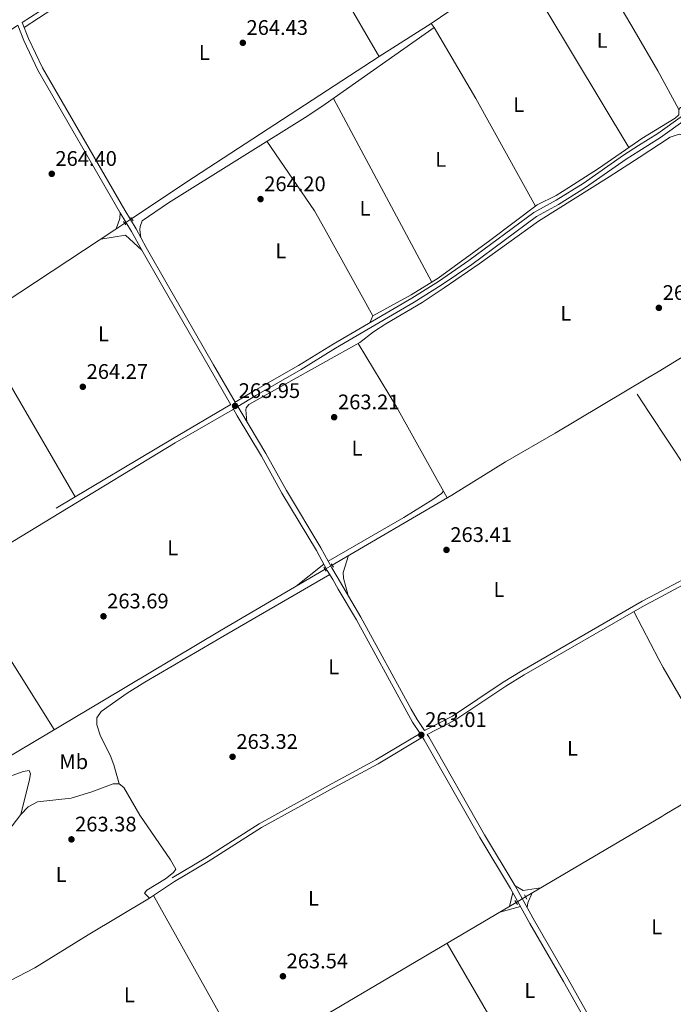
# Model space of a CAD drawing. Units: metres. Extents: x 608343 to 615298, y 4669119 to 4673859.
# Drawn here: x 609969 to 610279, y 4670221 to 4670688 of the extents above; entities that cross this region are included whole.
import ezdxf
from ezdxf.enums import TextEntityAlignment as Align

# ---------------------------------------------------------------- set-up
doc = ezdxf.new("R2010")
doc.units = ezdxf.units.M
doc.header["$MEASUREMENT"] = 0
for name, pattern in [('DGN Style 2', [86.74130000000001, 52.04478, -34.69652000000001]), ('DGN Style 3', [121.43782000000002, 86.74130000000001, -34.69652000000001]), ('DGN Style 5', [60.71891000000001, 26.02239, -34.69652000000001])]:
    doc.linetypes.add(name, pattern=pattern)
for name, color, linetype, lineweight in [('Nivel 13', 7, 'Continuous', 0), ('Nivel 21', 7, 'Continuous', 0), ('Nivel 22', 7, 'Continuous', 0), ('Nivel 36', 7, 'Continuous', 0), ('Nivel 37', 7, 'Continuous', 0), ('Nivel 41', 7, 'Continuous', 0), ('Nivel 7', 7, 'Continuous', 0)]:
    doc.layers.add(name, color=color, linetype=linetype, lineweight=lineweight)
doc.styles.add('Style-arial', font='arial.shx', dxfattribs={"bigfont": 'arialbig.shx'})
doc.styles.add('Style-Arial Narrow', font='txt')

# ---------------------------------------------------------------- blocks, each defined once
blk = doc.blocks.new('5PATER')
at = {"layer": 'Nivel 7', "linetype": 'Continuous', "lineweight": 0}
h = blk.add_hatch(color=51, dxfattribs=at)
edge = h.paths.add_edge_path()
edge.add_ellipse((-0.003697630017995834, -0.004102867096662521), major_axis=(-1.095731442372465, -1.110710699892244), ratio=0.9994222409660318, start_angle=0, end_angle=360)

msp = doc.modelspace()

# ---------------------------------------------------------------- linework, layer by layer
at = {"layer": 'Nivel 13', "color": 4, "linetype": 'Continuous', "lineweight": 0, "extrusion": (0.156545783477927, -0.2344365332105861, 0.9594440731858652), "elevation": -999207.840415615, "flags": 128}
msp.add_lwpolyline([(3101015.155623034, 3401743.618061654), (3101050.354082748, 3401743.54711427), (3101155.482771419, 3401742.30553503)], dxfattribs=at)
at = {"layer": 'Nivel 13', "color": 4, "linetype": 'Continuous', "lineweight": 0, "extrusion": (-0.01467011342590076, 0.02223621980431576, 0.9996451061756295), "elevation": 95171.38545673672, "flags": 128}
msp.add_lwpolyline([(-3081239.918931901, -3561383.063808572), (-3081234.205532625, -3561383.047420874), (-3081153.445717551, -3561383.063808572), (-3081012.078998484, -3561385.316105096)], dxfattribs=at)
at = {"layer": 'Nivel 13', "color": 4, "linetype": 'Continuous', "lineweight": 0, "extrusion": (0.002534047755889908, 0.001496450128997579, 0.999995669610115), "elevation": 8798.091104762236, "flags": 128}
msp.add_lwpolyline([(610052.7235913686, 4670172.993204635), (610201.9444046319, 4670261.1133033)], dxfattribs=at)
at = {"layer": 'Nivel 13', "color": 4, "linetype": 'Continuous', "lineweight": 0}
for points in [[(610139.5700000003, 4670670.399999999, 263.86), (610164.129999999, 4670686.080000002, 263.86), (610185.3200000003, 4670700.57, 263.48), (610228.0500000007, 4670728.25, 263.11), (610232.2199999988, 4670731.030000001, 263.11), (610233.6799999997, 4670733.120000001, 263.11), (610233.7899999991, 4670734.399999999, 263.11), (610235.4100000001, 4670735.550000001, 263.11), (610247.9400000013, 4670743.890000001, 263.1), (610257.8099999987, 4670750.120000001, 263.08), (610273.2600000016, 4670759.879999999, 263.05), (610308.2399999984, 4670783.739999998, 263.42), (610308.25, 4670784.940000001, 263.48), (610301.3299999982, 4670792.050000001, 263.11), (610280.1700000018, 4670813.989999998, 262.99), (610269.9800000004, 4670825, 262.98), (610254.129999999, 4670843.699999999, 263.02), (610240.6600000001, 4670859.609999999, 263.05)], [(610087.870000001, 4670759.91, 264.51), (610123.1000000015, 4670698.68, 264.46), (610138.7199999988, 4670671.620000001, 264.21), (610139.5700000003, 4670670.399999999, 263.86)], [(610309.5300000012, 4670580.710000001, 263.97), (610310.1499999985, 4670579.25, 263.97), (610317.6600000001, 4670566.129999999, 264.02), (610324.9100000001, 4670554.080000002, 263.97), (610324.9499999993, 4670553.100000001, 263.97), (610322.9299999997, 4670551.309999999, 264.02), (610301.2300000004, 4670538.890000001, 263.93), (610271.7800000012, 4670520.890000001, 263.92), (610266.9100000001, 4670517.98, 263.91), (610223.0199999996, 4670491.710000001, 263.82), (610199.4800000004, 4670478.100000001, 263.77), (610173.9499999993, 4670462.350000001, 263.72), (610117.2399999984, 4670429.100000001, 263.66)], [(610547.9200000018, 4670472.879999999, 263.36), (610530.4400000013, 4670462.620000001, 263.3), (610496.3099999987, 4670441.850000001, 262.92), (610445.3000000007, 4670412.390000001, 262.72), (610373.7899999991, 4670369.109999999, 263.04), (610275.0399999991, 4670310.800000001, 263.17), (610273.5700000003, 4670309.93, 263.17), (610208.9299999997, 4670271.82, 262.92)], [(609859.6499999985, 4670278.379999999, 264.1), (609865.0399999991, 4670279.330000002, 264.1), (609869.2899999991, 4670281.530000001, 264.1), (609927.8399999999, 4670316.879999999, 264.1), (610008.4299999997, 4670364.719999999, 263.72), (610064.6600000001, 4670398.27, 263.61), (610113.8999999985, 4670427.140000001, 263.66)]]:
    msp.add_polyline3d(points, dxfattribs=at)
at = {"layer": 'Nivel 21', "color": 1, "linetype": 'DGN Style 2', "lineweight": 0, "flags": 128}
for points, elevation in [([(610019.370000001, 4670590.539999999), (610018.3099999987, 4670592.18)], 264.9), ([(610021.8099999987, 4670594.080000002), (610022.8299999982, 4670592.48)], 264.9), ([(610113.3299999982, 4670428.149999999), (610114.370000001, 4670426.300000001)], 263.98), ([(610116.8500000015, 4670429.77), (610117.8299999982, 4670428.080000002)], 263.98), ([(610203.9499999993, 4670270.09), (610205.1600000001, 4670268.07)], 263.67)]:
    msp.add_lwpolyline(points, dxfattribs=dict(at, elevation=elevation))
at = {"layer": 'Nivel 21', "color": 1, "linetype": 'DGN Style 2', "lineweight": 0, "extrusion": (0.006603192579991855, -0.0117524711974167, 0.9999091345059837), "elevation": -50594.30478366654, "flags": 128}
msp.add_lwpolyline([(610194.5040045716, 4669998.624484956), (610193.4138302281, 4670000.564618945)], dxfattribs=at)
at = {"layer": 'Nivel 21', "color": 7, "linetype": 'Continuous', "lineweight": 0}
for points in [[(610281.5700000003, 4670830.100000001, 263.66), (610276.0899999999, 4670831.469999999, 263.66), (610273.3900000006, 4670833.02, 263.66), (610269.4400000013, 4670836.09, 263.6), (610265.5100000016, 4670839.73, 263.53), (610253.9800000004, 4670853.219999999, 263.6), (610253.75, 4670853.449999999, 263.6), (610246.9699999988, 4670860.52, 263.66), (610243.870000001, 4670861.02, 263.59), (610239.9200000018, 4670860.309999999, 263.53), (610233.9200000018, 4670856.77, 263.53), (610210.129999999, 4670840.719999999, 263.34), (610192.9699999988, 4670830.449999999, 263.39), (610166.0799999982, 4670815.140000001, 263.56), (610162.0700000003, 4670812.530000001, 263.58), (610138.8999999985, 4670793.48, 264.14), (610130.1799999997, 4670787.080000002, 264.15), (610118.5399999991, 4670779.43, 264.16), (610103.1999999993, 4670769.940000001, 264.19), (610088.1000000015, 4670761.07, 264.77), (610062.2699999996, 4670745.809999999, 264.7), (610021.5899999999, 4670719.580000002, 264.77), (609970.2800000012, 4670686.609999999, 264.84)], [(610069.1700000018, 4670505.23, 264.02), (610058.8900000006, 4670522.949999999, 264.21), (610036.8599999994, 4670561.149999999, 263.6), (610026.9200000018, 4670578.52, 264.22), (610022.0799999982, 4670587.370000001, 264.9), (610016.7800000012, 4670596.219999999, 264.9), (609977.6700000018, 4670663.870000001, 264.84), (609970.9800000004, 4670677.93, 264.84), (609968.2100000009, 4670685.210000001, 264.84), (609931.6799999997, 4670660.420000002, 265.65), (609891.7800000012, 4670633.289999999, 265.59), (609864.4200000018, 4670616.609999999, 265.28), (609850.8900000006, 4670607, 264.53), (609837.629999999, 4670598.080000002, 264.78), (609823.7600000016, 4670590.02, 264.8), (609823.4200000018, 4670563.920000002, 264.74), (609824.0899999999, 4670533.370000001, 264.49), (609823.75, 4670502.890000001, 264.49), (609823.9200000018, 4670471.68, 264.49), (609822.7300000004, 4670447.719999999, 264.31), (609822.8999999985, 4670417.48, 264.06), (609822.3299999982, 4670381.010000002, 264), (609820.7800000012, 4670366.059999999, 264.24), (609820.6000000015, 4670365.030000001, 264.26)], [(610284.6600000001, 4670640.34, 263.35), (610272.9699999988, 4670632.039999999, 263.35), (610262.6900000013, 4670625.539999999, 263.35), (610256.6499999985, 4670621.719999999, 263.35), (610237.4499999993, 4670608.300000001, 263.46), (610224.6400000006, 4670600.27, 263.41), (610214.1099999994, 4670594.440000001, 263.35), (610183.4200000018, 4670571.739999998, 263.39), (610168.9100000001, 4670561.859999999, 263.54), (610156.120000001, 4670553.879999999, 263.58), (610118.8399999999, 4670532.010000002, 263.66), (610102.4899999984, 4670521.850000001, 263.6), (610080.9800000004, 4670509.620000001, 263.6), (610072.5100000016, 4670504.399999999, 263.93)], [(609892.4200000018, 4670395.670000002, 263.86), (609987.6799999997, 4670453.640000001, 263.7), (610042.7300000004, 4670487.129999999, 263.85), (610069.9499999993, 4670502.82, 264.03), (610070.4100000001, 4670503.100000001, 264.01), (610072.2699999996, 4670499.890000001, 263.97), (610083.6600000001, 4670480.789999999, 263.32), (610093.370000001, 4670463.309999999, 263.25), (610109.7399999984, 4670436.039999999, 263.67), (610114.9499999993, 4670426.59, 263.98), (610117.5500000007, 4670422.32, 263.7), (610120.120000001, 4670417.719999999, 262.96), (610128.7699999996, 4670403.23, 262.66), (610152.5899999999, 4670359.5, 262.84), (610155.4200000018, 4670354.629999999, 262.9), (610158.9800000004, 4670349.260000002, 263.02)], [(610287.4699999988, 4670421.789999999, 263.31), (610271.0300000012, 4670413.030000001, 263.27), (610265.379999999, 4670410.02, 263.25), (610208.2899999991, 4670377.07, 262.51), (610199.5599999987, 4670371.77, 262.5), (610175.4400000013, 4670355.600000001, 262.95), (610162.2600000016, 4670348.789999999, 263.01)], [(610250.7100000009, 4670188.719999999, 263.39), (610248.6499999985, 4670193.890000001, 263.39), (610245.7100000009, 4670198.289999999, 263.41), (610227.0199999996, 4670231.539999999, 263.44), (610211.0399999991, 4670259.129999999, 263.64), (610201.879999999, 4670275.710000001, 263.76), (610187.3200000003, 4670299.870000001, 263.27), (610160.9400000013, 4670346.309999999, 263.08), (610160.1499999985, 4670347.5, 263.02), (610139.0100000016, 4670334.830000002, 262.83), (610118.2199999988, 4670323.690000001, 262.89), (610083.75, 4670304.609999999, 263.5), (610058.4699999988, 4670288.510000002, 263.74), (610042.4600000009, 4670278.989999998, 263.95)]]:
    msp.add_polyline3d(points, dxfattribs=at)
at = {"layer": 'Nivel 21', "color": 7, "linetype": 'DGN Style 3', "lineweight": 0}
for points in [[(610283.3999999985, 4670642.199999999, 263.35), (610271.7199999988, 4670633.91, 263.35), (610262.5899999999, 4670628.129999999, 263.35), (610255.4100000001, 4670623.59, 263.35), (610236.2100000009, 4670610.170000002, 263.46), (610223.5, 4670602.210000001, 263.41), (610212.8999999985, 4670596.34, 263.35), (610182.120000001, 4670573.57, 263.39), (610167.6900000013, 4670563.739999998, 263.54), (610154.9600000009, 4670555.800000001, 263.58), (610117.6799999997, 4670533.93, 263.66), (610101.3500000015, 4670523.780000001, 263.6), (610079.8900000006, 4670511.580000002, 263.6), (610071.3000000007, 4670506.489999998, 263.93), (610061.0300000012, 4670524.190000001, 264.21), (610039, 4670562.379999999, 263.6), (610029.0799999982, 4670579.73, 264.22), (610024.2199999988, 4670588.59, 264.9), (610018.9100000001, 4670597.489999998, 264.9), (609979.8200000003, 4670665, 264.84), (609973.2199999988, 4670678.890000001, 264.84), (609970.2800000012, 4670686.609999999, 264.84)], [(609820.6000000015, 4670365.030000001, 264.26), (609821.6900000013, 4670362.530000001, 264.34), (609822.8099999987, 4670362.010000002, 264.41), (609826.8599999994, 4670362.010000002, 264.53), (609830.629999999, 4670363.27, 264.47), (609851.4400000013, 4670375.609999999, 264.04), (609890.9499999993, 4670398.170000002, 263.86), (609986.2899999991, 4670456.059999999, 263.7), (610041.5700000003, 4670489.050000001, 263.85), (610068.9299999997, 4670505.09, 264.03), (610069.1700000018, 4670505.23, 264.02)], [(610286.3599999994, 4670423.739999998, 263.31), (610270.9299999997, 4670415.52, 263.27), (610264.2899999991, 4670411.989999998, 263.25), (610207.1400000006, 4670379, 262.51), (610198.3500000015, 4670373.670000002, 262.5), (610174.2899999991, 4670357.530000001, 262.95), (610161.0100000016, 4670350.670000002, 263.01), (610157.5199999996, 4670355.940000001, 262.9), (610154.75, 4670360.710000001, 262.84), (610130.9200000018, 4670404.449999999, 262.66), (610122.2600000016, 4670418.949999999, 262.96), (610119.6900000013, 4670423.57, 263.7), (610117.0899999999, 4670427.830000002, 263.98), (610111.879999999, 4670437.27, 263.67), (610095.5100000016, 4670464.539999999, 263.25), (610085.8000000007, 4670482.030000001, 263.32), (610074.4100000001, 4670501.140000001, 263.97), (610072.5100000016, 4670504.399999999, 263.93)], [(610158.9800000004, 4670349.260000002, 263.02), (610137.9699999988, 4670336.670000002, 262.83), (610117.2100000009, 4670325.539999999, 262.89), (610082.6799999997, 4670306.420000002, 263.5), (610057.370000001, 4670290.300000001, 263.74), (610041.3900000006, 4670280.809999999, 263.95)], [(610247.7800000012, 4670199.649999999, 263.41), (610229.1700000018, 4670232.77, 263.44), (610213.1900000013, 4670260.350000001, 263.64), (610204.0199999996, 4670276.949999999, 263.76), (610189.4600000009, 4670301.120000001, 263.27), (610163.0500000007, 4670347.609999999, 263.08), (610162.2600000016, 4670348.789999999, 263.01)]]:
    msp.add_polyline3d(points, dxfattribs=at)
at = {"layer": 'Nivel 22', "color": 4, "linetype": 'DGN Style 5', "lineweight": 0, "flags": 128}
for points, elevation in [([(610018.8599999994, 4670591.32), (610022.1700000018, 4670593.52)], 264.23), ([(610117.2399999984, 4670429.100000001), (610113.8999999985, 4670427.140000001)], 263.66)]:
    msp.add_lwpolyline(points, dxfattribs=dict(at, elevation=elevation))
at = {"layer": 'Nivel 22', "color": 4, "linetype": 'DGN Style 5', "lineweight": 0, "extrusion": (0.009803517446407443, 0.006228381496914821, 0.9999325468798418), "elevation": 35333.33074568497, "flags": 128}
msp.add_lwpolyline([(610172.6669171974, 4670139.565160856), (610177.0272958837, 4670142.335214585)], dxfattribs=at)
at = {"layer": 'Nivel 36', "color": 92, "linetype": 'Continuous', "lineweight": 0, "extrusion": (0.04540119174474522, -0.06659595882703237, 0.9967465626005767), "elevation": -283091.2917898088, "flags": 128}
msp.add_lwpolyline([(3134957.904990364, 3504176.611430312), (3135022.9009807, 3504175.37072883), (3135096.894671585, 3504172.517115429)], dxfattribs=at)
at = {"layer": 'Nivel 36', "color": 92, "linetype": 'Continuous', "lineweight": 0, "extrusion": (-0.04445635390116211, -0.02854427285007424, 0.9986034533713947), "elevation": -160188.5775881963, "flags": 128}
msp.add_lwpolyline([(-3600614.609938946, 3032824.728921786), (-3600558.789858591, 3032822.433267727), (-3600536.552190972, 3032821.511130407), (-3600515.633043464, 3032819.996875636)], dxfattribs=at)
at = {"layer": 'Nivel 36', "color": 92, "linetype": 'Continuous', "lineweight": 0, "extrusion": (0.002082460691953513, -0.003479189093662368, 0.9999917792665682), "elevation": -14716.26924559811, "flags": 128}
msp.add_lwpolyline([(610256.0492859147, 4670604.267666351), (610204.1185447052, 4670691.028191462)], dxfattribs=at)
at = {"layer": 'Nivel 36', "color": 92, "linetype": 'Continuous', "lineweight": 0, "extrusion": (0.0175512102546494, 0.008539512716915854, 0.999809497725019), "elevation": 50858.00270173351, "flags": 128}
msp.add_lwpolyline([(3932986.883234164, -2591644.441801287), (3932947.944013653, -2591647.515822455), (3932889.576697512, -2591650.58984362)], dxfattribs=at)
at = {"layer": 'Nivel 36', "color": 92, "linetype": 'Continuous', "lineweight": 0, "extrusion": (0.00119467281900315, -0.002229868207914385, 0.9999968002171963), "elevation": -9422.484760271363, "flags": 128}
msp.add_lwpolyline([(610117.0797356814, 4670641.1210582), (610163.7500010505, 4670554.01084163)], dxfattribs=at)
at = {"layer": 'Nivel 36', "color": 92, "linetype": 'Continuous', "lineweight": 0, "extrusion": (-0.2176953692791212, -0.003192014212303801, 0.9760115456487672), "elevation": -147447.8922442905, "flags": 128}
msp.add_lwpolyline([(-4661150.653985322, 662210.9122151248), (-4661147.997643296, 662210.636630252), (-4661143.044715285, 662208.7075361237)], dxfattribs=at)
at = {"layer": 'Nivel 36', "color": 92, "linetype": 'Continuous', "lineweight": 0, "extrusion": (-0.002396793519323096, 0.01580258777994381, 0.9998722586412142), "elevation": 72609.30472512958, "flags": 128}
msp.add_lwpolyline([(-1303510.228911761, -4525707.192960236), (-1303503.623733021, -4525715.326441275), (-1303491.820267428, -4525715.326441273)], dxfattribs=at)
at = {"layer": 'Nivel 36', "color": 92, "linetype": 'Continuous', "lineweight": 0, "extrusion": (0.002730818255853802, -0.004703834445708175, 0.9999852081771815), "elevation": -20039.57499092027, "flags": 128}
msp.add_lwpolyline([(609992.3252861798, 4670418.856423095), (609944.324045118, 4670501.537337799)], dxfattribs=at)
at = {"layer": 'Nivel 36', "color": 92, "linetype": 'Continuous', "lineweight": 0, "extrusion": (0.01355191816997057, 0.007806600595181026, 0.999877693771124), "elevation": 44992.81041028068, "flags": 128}
msp.add_lwpolyline([(610070.0075373836, 4670325.403118301), (610088.1060106568, 4670295.262199849), (610112.1936627775, 4670252.160886467)], dxfattribs=at)
at = {"layer": 'Nivel 36', "color": 92, "linetype": 'Continuous', "lineweight": 0, "elevation": 263.88, "flags": 128}
msp.add_lwpolyline([(610113.3000000007, 4670429.580000002), (610100.2100000009, 4670419.120000001)], dxfattribs=at)
at = {"layer": 'Nivel 36', "color": 92, "linetype": 'Continuous', "lineweight": 0, "extrusion": (-0.02312321359820307, -0.01294367117403013, 0.9996488275236611), "elevation": -74292.57574067799, "flags": 128}
msp.add_lwpolyline([(-3777448.574394675, 2812519.687241185), (-3777408.57202106, 2812519.309875071), (-3777362.129271213, 2812521.57407175)], dxfattribs=at)
at = {"layer": 'Nivel 36', "color": 92, "linetype": 'Continuous', "lineweight": 0, "extrusion": (0.1064834656577508, 0.06664728796195601, 0.9920783288374113), "elevation": 376513.7066689839, "flags": 128}
msp.add_lwpolyline([(3635137.493473701, -2971385.710411996), (3635111.958360536, -2971383.667648181), (3635107.583968673, -2971383.322272763), (3635047.167464817, -2971381.332156729)], dxfattribs=at)
at = {"layer": 'Nivel 36', "color": 92, "linetype": 'Continuous', "lineweight": 0, "extrusion": (-0.00352979308742355, -0.01569581326207672, 0.999870582628973), "elevation": -75193.92037983544, "flags": 128}
msp.add_lwpolyline([(-429360.154434517, 4689754.921853833), (-429360.1544345189, 4689748.08438354)], dxfattribs=at)
at = {"layer": 'Nivel 36', "color": 92, "linetype": 'Continuous', "lineweight": 0, "extrusion": (0.02555275724584908, -0.1598983142808435, 0.9868027085934044), "elevation": -730916.7372537599, "flags": 128}
msp.add_lwpolyline([(1339558.577706091, 4455915.795402357), (1339550.212898865, 4455915.795402357), (1339546.802539341, 4455918.636185333)], dxfattribs=at)
at = {"layer": 'Nivel 36', "color": 92, "linetype": 'Continuous', "lineweight": 0, "extrusion": (-0.5663250684361741, 0.2764907433699058, 0.7764204954092336), "elevation": 945913.1735735363, "flags": 128}
msp.add_lwpolyline([(-4464516.809779841, -1164939.64292613), (-4464518.940089371, -1164940.452173497), (-4464524.198001232, -1164940.848863381)], dxfattribs=at)
at = {"layer": 'Nivel 36', "color": 92, "linetype": 'Continuous', "lineweight": 0, "extrusion": (-0.0009165178922228486, 0.001641540099614199, 0.9999982326689657), "elevation": 7371.063269951196, "flags": 128}
msp.add_lwpolyline([(610032.4854976572, 4670266.602484357), (610076.565634951, 4670187.652377989)], dxfattribs=at)
at = {"layer": 'Nivel 36', "color": 92, "linetype": 'Continuous', "lineweight": 0, "extrusion": (0.03233526806745601, 0.008827726558293203, 0.9994380929716546), "elevation": 61222.5874021022, "flags": 128}
msp.add_lwpolyline([(4344676.926501289, -1817630.747569013), (4344676.926501289, -1817620.603955261)], dxfattribs=at)
at = {"layer": 'Nivel 36', "color": 92, "linetype": 'Continuous', "lineweight": 0, "extrusion": (0.005034785269451857, -0.008646935627758336, 0.9999499394677415), "elevation": -37047.48771455543, "flags": 128}
msp.add_lwpolyline([(610162.7075558081, 4670103.926680047), (610208.4715575986, 4670025.333741814)], dxfattribs=at)
at = {"layer": 'Nivel 36', "color": 92, "linetype": 'Continuous', "lineweight": 0}
for points in [[(610135.0399999991, 4670544.109999999, 263.62), (610136.5399999991, 4670547.379999999, 263.48), (610154.7199999988, 4670557.41, 263.34), (610167.5100000016, 4670565.25, 263.3), (610192.1000000015, 4670583.129999999, 263.23), (610214.4899999984, 4670599.960000001, 263.43), (610223.4299999997, 4670604.469999999, 263.42), (610229.5100000016, 4670608.23, 263.32), (610243.5100000016, 4670617.289999999, 263.09), (610262.5, 4670630.350000001, 262.82), (610264.1099999994, 4670631.449999999, 262.8), (610279.9200000018, 4670641.129999999, 262.8), (610281.7300000004, 4670642.68, 262.86), (610281.7199999988, 4670645.190000001, 262.86), (610282.370000001, 4670646.149999999, 262.86), (610306.0399999991, 4670658.760000002, 262.86), (610288.1700000018, 4670688.859999999, 262.98), (610258.0799999982, 4670743.02, 263.07), (610255.0899999999, 4670748.41, 263.08)], [(610026.4899999984, 4670584.460000001, 264.58), (610026.0799999982, 4670588.219999999, 264.4), (610026.2100000009, 4670589.82, 264.21), (610027.1499999985, 4670592.469999999, 264.15), (610039.620000001, 4670601.059999999, 264.12), (610105.6499999985, 4670642.27, 263.61), (610113.9699999988, 4670647.800000001, 263.56), (610165.6499999985, 4670684.219999999, 263.54), (610164.129999999, 4670686.080000002, 263.86)], [(610288.379999999, 4670631.460000001, 262.75), (610281.8399999999, 4670633.609999999, 262.96), (610277.5599999987, 4670632.129999999, 263.11), (610262.8099999987, 4670622.559999999, 263.11), (610248.6499999985, 4670613.359999999, 263.11), (610215.1400000006, 4670592.34, 263.19), (610186.8900000006, 4670572.09, 263.27), (610170.4299999997, 4670560.73, 263.26), (610159.9299999997, 4670553.77, 263.28), (610142.6900000013, 4670543.609999999, 263.4), (610136.9200000018, 4670539.800000001, 263.42), (610130.4400000013, 4670534.800000001, 263.42), (610077.7399999984, 4670505.350000001, 263.34), (610076.4899999984, 4670503.710000001, 263.42), (610076.3200000003, 4670502.710000001, 263.34), (610076.8500000015, 4670497.050000001, 263.83)], [(610136.5399999991, 4670547.379999999, 263.48), (610113.8399999999, 4670588.550000001, 263.41), (610108.8000000007, 4670597.190000001, 263.44), (610086.25, 4670630.16, 263.73)], [(610261.8500000015, 4670510.190000001, 263.15), (610267.5599999987, 4670501.550000001, 263.18), (610285.5899999999, 4670474.260000002, 263.29), (610293.5300000012, 4670461.530000001, 263), (610308.2199999988, 4670437.109999999, 263.12)], [(610170.0799999982, 4670464.16, 263.42), (610169.0399999991, 4670463.059999999, 263.5), (610164.9400000013, 4670460.190000001, 263.57), (610151.1600000001, 4670451.77, 263.42), (610115.3900000006, 4670430.920000002, 263.88)], [(610124.8099999987, 4670414.690000001, 262.87), (610122.5899999999, 4670422.989999998, 262.94), (610122.5300000012, 4670425.690000001, 262.94), (610125, 4670433.649999999, 262.94)], [(610016.2300000004, 4670325.41, 263.69), (610013.6600000001, 4670334.350000001, 263.69), (610011.8999999985, 4670339, 263.69), (610007.4499999993, 4670347.989999998, 263.69), (610005.6700000018, 4670353.309999999, 263.69), (610005.5799999982, 4670356.710000001, 263.69), (610007.6499999985, 4670359.710000001, 263.63), (610019.9699999988, 4670368.390000001, 263.66), (610028.4200000018, 4670373.629999999, 263.69), (610067.3200000003, 4670396.43, 263.6), (610116.1600000001, 4670424.620000001, 263.85)], [(609969.5199999996, 4670310.789999999, 263.81), (609973.7100000009, 4670327.41, 263.75), (609974.1600000001, 4670330.039999999, 263.75), (609973.4800000004, 4670331.699999999, 263.75), (609970.7100000009, 4670331.140000001, 263.75), (609965.9800000004, 4670329.510000002, 263.81), (609956.0300000012, 4670327.920000002, 263.88), (609951.2699999996, 4670326.370000001, 263.88), (609941.2699999996, 4670321.190000001, 263.88), (609932.3500000015, 4670315.190000001, 263.88), (609915.5599999987, 4670302.41, 263.88), (609891.1700000018, 4670285.57, 263.81), (609884.6799999997, 4670279.149999999, 263.81), (609884.1400000006, 4670276.989999998, 263.75), (609886.5599999987, 4670274.170000002, 263.75), (609891.2300000004, 4670270.77, 263.75), (609908.629999999, 4670260.859999999, 263.75), (609912.0799999982, 4670258.48, 263.75), (609917.9899999984, 4670253.390000001, 263.75), (609924.1000000015, 4670248.699999999, 263.56)], [(609952.0199999996, 4670288.010000002, 263.63), (609969.5199999996, 4670310.789999999, 263.81), (609973.1000000015, 4670314.41, 263.69), (609977.5300000012, 4670316.780000001, 263.69), (609993.4100000001, 4670318.550000001, 263.75), (610003.2300000004, 4670321.57, 263.75), (610013.3599999994, 4670325.300000001, 263.75), (610016.2300000004, 4670325.41, 263.69), (610018.5199999996, 4670323.550000001, 263.56), (610025.9800000004, 4670310.539999999, 263.44), (610040.5, 4670289.359999999, 263.44), (610043.0599999987, 4670284.879999999, 263.5), (610042, 4670283.300000001, 263.5), (610038.1999999993, 4670280.309999999, 263.56), (610029.370000001, 4670274.98, 263.56), (610028.2800000012, 4670273.440000001, 263.56), (610030.629999999, 4670271.18, 263.69)], [(609960.4699999988, 4670221.760000002, 263.88), (609958.7899999991, 4670228, 263.88), (609960.4600000009, 4670229.830000002, 263.81), (609976.2300000004, 4670238.059999999, 263.62), (610001.4499999993, 4670253.73, 263.43), (610030.629999999, 4670271.18, 263.69), (610042.4600000009, 4670278.989999998, 263.95)]]:
    msp.add_polyline3d(points, dxfattribs=at)

# ---------------------------------------------------------------- block references
at = {"layer": 'Nivel 7', "color": 51, "linetype": 'Continuous', "lineweight": 0}
for p in [(610074.879999999, 4670676.899999999, 264.43), (609984.2600000016, 4670614.760000002, 264.4), (610083.2899999991, 4670602.760000002, 264.2), (610272.1900000013, 4670551.170000002, 263.01), (609998.9899999984, 4670513.710000001, 264.27), (610071.1900000013, 4670504.649999999, 263.95), (610118.1900000013, 4670499.289999999, 263.21), (610171.4600000009, 4670436.330000002, 263.41), (610008.8000000007, 4670404.84, 263.69), (610159.5300000012, 4670348.580000002, 263.01), (610070.0199999996, 4670338.199999999, 263.32), (609993.6000000015, 4670299.02, 263.38), (610093.8999999985, 4670234.080000002, 263.54)]:
    msp.add_blockref('5PATER', p, dxfattribs=at)

# ---------------------------------------------------------------- texts
at = {"layer": 'Nivel 37', "color": 92, "linetype": 'Continuous', "lineweight": 0, "style": 'Style-Arial Narrow'}
for s, p in [('L', (610245.2831471041, 4670678.02998, 263.13)), ('L', (610056.6331471056, 4670672.319979999, 264.49)), ('L', (610205.7131471038, 4670647.569979999, 263.31)), ('L', (610168.7131471038, 4670621.569979999, 263.41)), ('L', (610132.8031471036, 4670598.359979998, 263.42)), ('L', (610092.8731471039, 4670578.229979999, 263.91)), ('L', (610228.043147102, 4670548.589979999, 263.18)), ('L', (610008.8231471032, 4670538.819979999, 264.1)), ('L', (610129.0331471041, 4670484.61998, 263.28)), ('L', (610041.6231471039, 4670437.309979998, 263.73)), ('L', (610196.3431471027, 4670417.539979998, 263.15)), ('L', (610117.9831471033, 4670380.84998, 262.86)), ('L', (610231.2131471038, 4670342.199979998, 262.88)), ('Mb', (609994.6748305857, 4670335.86998, 263.79)), ('L', (609988.6831471026, 4670282.339979999, 263.44)), ('L', (610108.3931471035, 4670271.02998, 263.28)), ('L', (610271.1531471051, 4670257.539979998, 263.57)), ('L', (610211.0131471045, 4670227.29998, 263.44)), ('L', (610021.0531471036, 4670225.249979999, 263.76))]:
    msp.add_text(s, height=6.99996, dxfattribs=at).set_placement(p, align=Align.MIDDLE_CENTER)
at = {"layer": 'Nivel 41', "color": 7, "linetype": 'Continuous', "lineweight": 0, "style": 'Style-arial'}
for s, p in [('264.43', (610076.620000001, 4670680.649999999, 264.43)), ('264.40', (609985.9899999984, 4670618.510000002, 264.4)), ('264.20', (610085.0199999996, 4670606.510000002, 264.2)), ('263.01', (610274.0199999996, 4670554.920000002, 263.01)), ('264.27', (610000.7899999991, 4670517.460000001, 264.27)), ('263.95', (610072.9200000018, 4670508.399999999, 263.95)), ('263.21', (610120.0199999996, 4670503.039999999, 263.21)), ('263.41', (610173.2899999991, 4670440.09, 263.41)), ('263.69', (610010.5399999991, 4670408.59, 263.69)), ('263.01', (610161.3599999994, 4670352.330000002, 263.01)), ('263.32', (610071.8200000003, 4670341.949999999, 263.32)), ('263.38', (609995.3299999982, 4670302.77, 263.38)), ('263.54', (610095.629999999, 4670237.830000002, 263.54))]:
    msp.add_text(s, height=6.99996, dxfattribs=at).set_placement(p)

doc.saveas('drawing.dxf')
